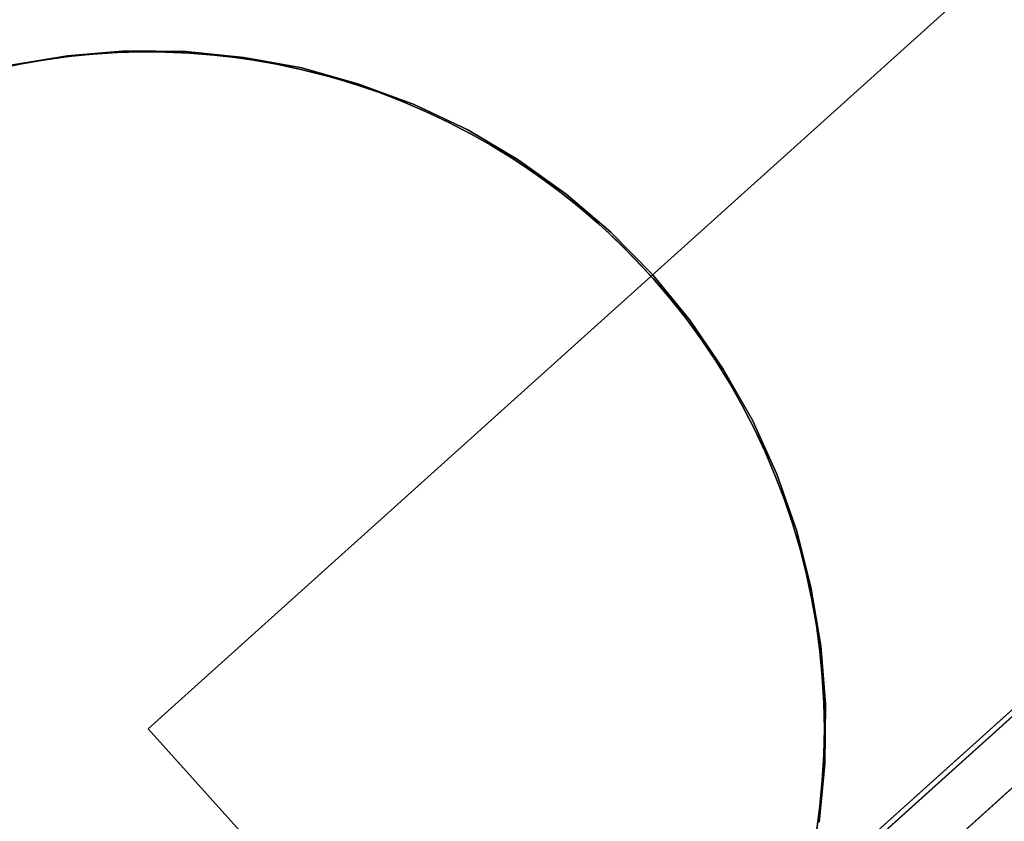
# Model space of a CAD drawing. Units: millimetres. Extents: x -12658 to 13880, y -3372 to 11620.
# Drawn here: x -10418 to -10236, y 7784 to 7932 of the extents above; entities that cross this region are included whole.
import ezdxf

# ---------------------------------------------------------------- set-up
doc = ezdxf.new("R2010")
doc.units = ezdxf.units.MM

msp = doc.modelspace()

# ---------------------------------------------------------------- linework, layer by layer
for p, q in [((-10393.79, 7800.83), (-9469.28, 8632.52)), ((-8721.55, 5942.43), (-10393.79, 7800.83))]:
    msp.add_line(p, q)
at = {"flags": 128}
for points in [[(-9819.55, 8082.92), (-9274.31, 8573.12), (-9321.07, 8625.1), (-9460.02, 8500.2), (-9460.58, 8500.76), (-9866.32, 8135.01), (-10272.61, 7769.81), (-10272.05, 7769.25), (-10410.88, 7644.12), (-10364, 7592.14), (-9819.55, 8082.92), (-10364, 7592.14), (-10404.2, 7636.65)], [(-9819.58, 8082.98), (-9274.39, 8573.25), (-9321.16, 8625.23), (-9460.12, 8500.31), (-9460.57, 8500.88), (-9866.36, 8135.08), (-10272.59, 7769.84), (-10272.02, 7769.27), (-10410.87, 7644.13), (-10363.98, 7592.15), (-9819.58, 8082.98), (-10363.98, 7592.15), (-10404.19, 7636.65)], [(-10421.93, 7922.61), (-10417.52, 7923.55), (-10413.05, 7924.34), (-10408.58, 7924.94), (-10404.12, 7925.41), (-10399.6, 7925.68), (-10395.1, 7925.82), (-10390.58, 7925.79), (-10386.09, 7925.6), (-10381.59, 7925.22), (-10377.1, 7924.7), (-10372.66, 7924.01), (-10368.22, 7923.19), (-10363.81, 7922.18), (-10359.45, 7921.03), (-10355.15, 7919.68), (-10350.88, 7918.23), (-10346.68, 7916.59), (-10342.55, 7914.8), (-10338.46, 7912.89), (-10334.46, 7910.83), (-10330.52, 7908.61), (-10326.68, 7906.26), (-10322.92, 7903.76), (-10319.25, 7901.13), (-10315.69, 7898.36), (-10312.21, 7895.49), (-10308.84, 7892.47), (-10305.61, 7889.35), (-10302.46, 7886.09), (-10299.44, 7882.74), (-10296.56, 7879.29), (-10293.8, 7875.7), (-10291.14, 7872.06), (-10288.64, 7868.3), (-10286.29, 7864.47), (-10284.07, 7860.52), (-10281.99, 7856.52), (-10280.04, 7852.44), (-10278.26, 7848.3), (-10276.62, 7844.11), (-10275.14, 7839.83), (-10273.79, 7835.53), (-10272.61, 7831.17), (-10271.6, 7826.76), (-10270.75, 7822.35), (-10270.07, 7817.88), (-10269.52, 7813.39), (-10269.16, 7808.9), (-10268.94, 7804.4), (-10268.89, 7799.88), (-10269.02, 7795.36), (-10269.3, 7790.86), (-10269.74, 7786.37), (-10270.34, 7781.9)], [(-10419.53, 7923.31), (-10408.72, 7925.11), (-10397.9, 7926.02), (-10386.93, 7925.86), (-10376.11, 7924.81), (-10365.44, 7922.86), (-10354.92, 7919.85), (-10344.7, 7916.1), (-10334.78, 7911.44), (-10325.46, 7905.88), (-10316.6, 7899.57), (-10308.33, 7892.5), (-10300.67, 7884.69), (-10293.76, 7876.27), (-10287.6, 7867.26), (-10282.19, 7857.79), (-10277.68, 7847.87), (-10274.07, 7837.5), (-10271.37, 7826.99), (-10269.56, 7816.17), (-10268.66, 7805.35), (-10268.81, 7794.38), (-10269.86, 7783.56)], [(-10269.86, 7783.56), (-10268.81, 7794.38), (-10268.66, 7805.35), (-10269.56, 7816.17), (-10271.37, 7826.99), (-10274.07, 7837.5), (-10277.68, 7847.87), (-10282.19, 7857.79), (-10287.6, 7867.26), (-10293.76, 7876.27), (-10300.67, 7884.69), (-10308.33, 7892.5), (-10316.6, 7899.57), (-10325.46, 7905.88), (-10334.78, 7911.44), (-10344.7, 7916.1), (-10354.92, 7919.85), (-10365.44, 7922.86), (-10376.11, 7924.81), (-10386.93, 7925.86), (-10397.9, 7926.02), (-10408.72, 7925.11), (-10419.53, 7923.31)], [(-10417.57, 7923.55), (-10412.86, 7924.37), (-10408.12, 7925), (-10403.35, 7925.46), (-10398.58, 7925.74), (-10393.81, 7925.82), (-10389.02, 7925.74), (-10384.25, 7925.46), (-10379.48, 7925), (-10374.74, 7924.37), (-10370.03, 7923.55), (-10365.34, 7922.53), (-10360.71, 7921.35), (-10356.11, 7920.01), (-10351.59, 7918.48), (-10347.12, 7916.78), (-10342.71, 7914.89), (-10338.38, 7912.86), (-10334.13, 7910.64), (-10329.97, 7908.28), (-10325.91, 7905.76), (-10321.94, 7903.08), (-10318.07, 7900.25), (-10314.32, 7897.27), (-10310.7, 7894.14), (-10307.2, 7890.91), (-10303.8, 7887.51), (-10300.54, 7884), (-10297.44, 7880.36), (-10294.45, 7876.61), (-10291.63, 7872.74), (-10288.95, 7868.77), (-10286.43, 7864.71), (-10284.07, 7860.55), (-10281.85, 7856.3), (-10279.82, 7851.97), (-10277.96, 7847.56), (-10276.23, 7843.09), (-10274.72, 7838.54), (-10273.35, 7833.97), (-10272.18, 7829.31), (-10271.19, 7824.62), (-10270.37, 7819.91), (-10269.71, 7815.17), (-10269.27, 7810.4), (-10269, 7805.63), (-10268.89, 7800.84), (-10269, 7796.04), (-10269.27, 7791.28), (-10269.71, 7786.51), (-10270.37, 7781.77)], [(-10270.37, 7781.77), (-10269.71, 7786.51), (-10269.27, 7791.28), (-10269, 7796.04), (-10268.89, 7800.84), (-10268.89, 7800.84), (-10269, 7805.63), (-10269.27, 7810.4), (-10269.71, 7815.17), (-10270.37, 7819.91), (-10271.19, 7824.62), (-10272.18, 7829.31), (-10273.35, 7833.97), (-10274.72, 7838.54), (-10276.23, 7843.09), (-10277.96, 7847.56), (-10279.82, 7851.97), (-10281.85, 7856.3), (-10284.07, 7860.55), (-10286.43, 7864.71), (-10288.95, 7868.77), (-10291.63, 7872.74), (-10294.45, 7876.61), (-10297.44, 7880.36), (-10300.54, 7884), (-10303.8, 7887.51), (-10307.2, 7890.91), (-10310.7, 7894.14), (-10314.32, 7897.27), (-10318.07, 7900.25), (-10321.94, 7903.08), (-10325.91, 7905.76), (-10329.97, 7908.28), (-10334.13, 7910.64), (-10338.38, 7912.86), (-10342.71, 7914.89), (-10347.12, 7916.78), (-10351.59, 7918.48), (-10356.11, 7920.01), (-10360.71, 7921.35), (-10365.34, 7922.53), (-10370.03, 7923.55), (-10374.74, 7924.37), (-10379.48, 7925), (-10384.25, 7925.46), (-10389.02, 7925.74), (-10393.81, 7925.82), (-10398.58, 7925.74), (-10403.35, 7925.46), (-10408.12, 7925), (-10412.86, 7924.37), (-10417.57, 7923.55)], [(-10417.57, 7923.55), (-10412.86, 7924.37), (-10408.12, 7925), (-10403.35, 7925.46), (-10398.58, 7925.74), (-10393.81, 7925.82), (-10389.02, 7925.74), (-10384.25, 7925.46), (-10379.48, 7925), (-10374.74, 7924.37), (-10370.03, 7923.55), (-10365.34, 7922.53), (-10360.71, 7921.35), (-10356.11, 7920.01), (-10351.59, 7918.48), (-10347.12, 7916.78), (-10342.71, 7914.89), (-10338.38, 7912.86), (-10334.13, 7910.64), (-10329.97, 7908.28), (-10325.91, 7905.76), (-10321.94, 7903.08), (-10318.07, 7900.25), (-10314.32, 7897.27), (-10310.7, 7894.14), (-10307.2, 7890.91), (-10303.8, 7887.51), (-10300.54, 7884), (-10297.44, 7880.36), (-10294.45, 7876.61), (-10291.63, 7872.74), (-10288.95, 7868.77), (-10286.43, 7864.71), (-10284.07, 7860.55), (-10281.85, 7856.3), (-10279.82, 7851.97), (-10277.96, 7847.56), (-10276.23, 7843.09), (-10274.72, 7838.54), (-10273.35, 7833.97), (-10272.18, 7829.31), (-10271.19, 7824.62), (-10270.37, 7819.91), (-10269.71, 7815.17), (-10269.27, 7810.4), (-10269, 7805.63), (-10268.89, 7800.84), (-10269, 7796.04), (-10269.27, 7791.28), (-10269.71, 7786.51), (-10270.37, 7781.77)], [(-10270.37, 7781.77), (-10269.71, 7786.51), (-10269.27, 7791.28), (-10269, 7796.04), (-10268.89, 7800.84), (-10268.89, 7800.84), (-10269, 7805.63), (-10269.27, 7810.4), (-10269.71, 7815.17), (-10270.37, 7819.91), (-10271.19, 7824.62), (-10272.18, 7829.31), (-10273.35, 7833.97), (-10274.72, 7838.54), (-10276.23, 7843.09), (-10277.96, 7847.56), (-10279.82, 7851.97), (-10281.85, 7856.3), (-10284.07, 7860.55), (-10286.43, 7864.71), (-10288.95, 7868.77), (-10291.63, 7872.74), (-10294.45, 7876.61), (-10297.44, 7880.36), (-10300.54, 7884), (-10303.8, 7887.51), (-10307.2, 7890.91), (-10310.7, 7894.14), (-10314.32, 7897.27), (-10318.07, 7900.25), (-10321.94, 7903.08), (-10325.91, 7905.76), (-10329.97, 7908.28), (-10334.13, 7910.64), (-10338.38, 7912.86), (-10342.71, 7914.89), (-10347.12, 7916.78), (-10351.59, 7918.48), (-10356.11, 7920.01), (-10360.71, 7921.35), (-10365.34, 7922.53), (-10370.03, 7923.55), (-10374.74, 7924.37), (-10379.48, 7925), (-10384.25, 7925.46), (-10389.02, 7925.74), (-10393.81, 7925.82), (-10398.58, 7925.74), (-10403.35, 7925.46), (-10408.12, 7925), (-10412.86, 7924.37), (-10417.57, 7923.55)], [(-10417.57, 7923.55), (-10412.86, 7924.37), (-10408.12, 7925), (-10403.35, 7925.46), (-10398.58, 7925.74), (-10393.81, 7925.82), (-10389.02, 7925.74), (-10384.25, 7925.46), (-10379.48, 7925), (-10374.74, 7924.37), (-10370.03, 7923.55), (-10365.34, 7922.53), (-10360.71, 7921.35), (-10356.11, 7920.01), (-10351.59, 7918.48), (-10347.12, 7916.78), (-10342.71, 7914.89), (-10338.38, 7912.86), (-10334.13, 7910.64), (-10329.97, 7908.28), (-10325.91, 7905.76), (-10321.94, 7903.08), (-10318.07, 7900.25), (-10314.32, 7897.27), (-10310.7, 7894.14), (-10307.2, 7890.91), (-10303.8, 7887.51), (-10300.54, 7884), (-10297.44, 7880.36), (-10294.45, 7876.61), (-10291.63, 7872.74), (-10288.95, 7868.77), (-10286.43, 7864.71), (-10284.07, 7860.55), (-10281.85, 7856.3), (-10279.82, 7851.97), (-10277.96, 7847.56), (-10276.23, 7843.09), (-10274.72, 7838.54), (-10273.35, 7833.97), (-10272.18, 7829.31), (-10271.19, 7824.62), (-10270.37, 7819.91), (-10269.71, 7815.17), (-10269.27, 7810.4), (-10269, 7805.63), (-10268.89, 7800.84), (-10269, 7796.04), (-10269.27, 7791.28), (-10269.71, 7786.51), (-10270.37, 7781.77)]]:
    msp.add_lwpolyline(points, dxfattribs=at)
for points in [[(-9460.02, 8500.2), (-9460.58, 8500.76), (-9866.32, 8135.01), (-10272.61, 7769.81), (-10272.05, 7769.25), (-10410.88, 7644.12), (-10404.2, 7636.65), (-9859.63, 8127.53), (-9314.39, 8617.74), (-9321.07, 8625.1)], [(-9460.12, 8500.31), (-9460.57, 8500.88), (-9866.36, 8135.08), (-10272.59, 7769.84), (-10272.02, 7769.27), (-10410.87, 7644.13), (-10404.19, 7636.65), (-9859.67, 8127.6), (-9314.48, 8617.87), (-9321.16, 8625.23)], [(-9354.84, 8594.55), (-9334.8, 8572.23), (-10356.93, 7652.26), (-10376.97, 7674.57)], [(-10356.93, 7652.26), (-9334.8, 8572.23), (-9354.84, 8594.55), (-10376.97, 7674.57)], [(-9355.02, 8594.67), (-9334.98, 8572.36), (-10356.83, 7652.27), (-10376.88, 7674.58)], [(-10356.83, 7652.27), (-9334.98, 8572.36), (-9355.02, 8594.67), (-10376.88, 7674.58)]]:
    msp.add_lwpolyline(points, close=True, dxfattribs=at)

doc.saveas('drawing.dxf')
